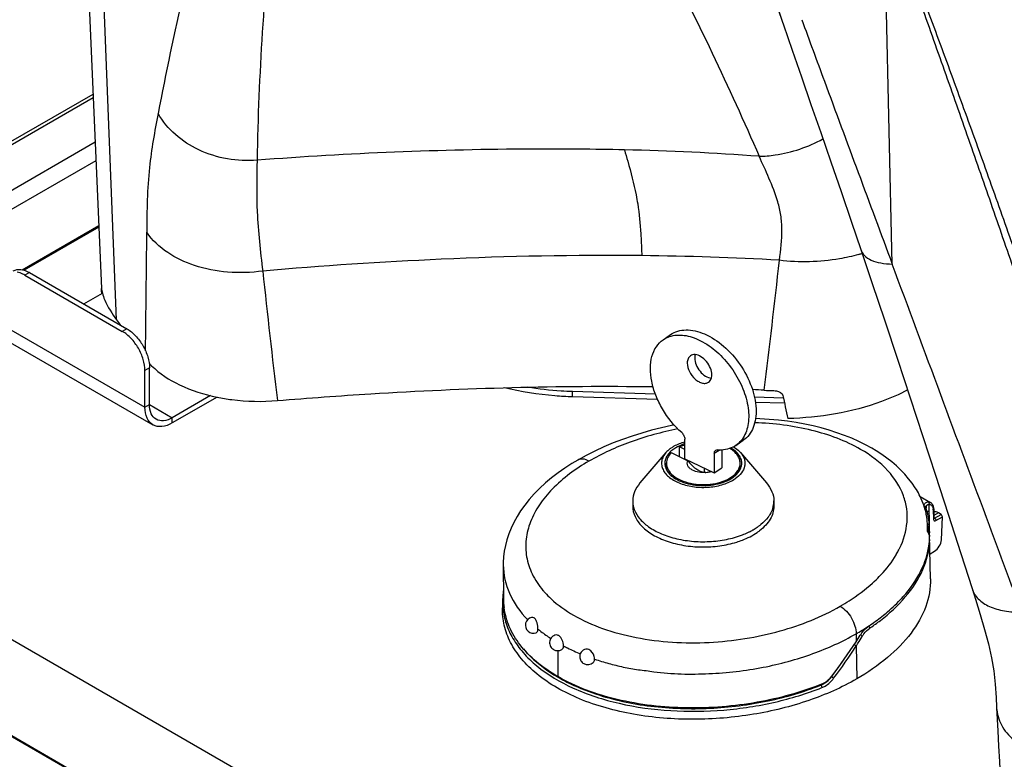
# Model space of a CAD drawing. Units: millimetres. Extents: x 0 to 1189, y 0 to 841.
# Drawn here: x 908 to 984, y 602 to 659 of the extents above; entities that cross this region are included whole.
import ezdxf

# ---------------------------------------------------------------- set-up
doc = ezdxf.new("R2010")
doc.units = ezdxf.units.MM
doc.header["$LTSCALE"] = 65.395
doc.layers.get('0').update_dxf_attribs({"linetype": 'CONTINUOUS'})
doc.layers.add('ASSI', color=7, linetype='CONTINUOUS')

msp = doc.modelspace()

# ---------------------------------------------------------------- linework, layer by layer
at = {"color": 7, "linetype": 'Continuous'}
for p, q in [((912.2555, 676.7293), (913.8906, 638.5068)), ((967.064, 659.0539), (967.7458, 657.0846)), ((908.2695, 639.7594), (915.8709, 635.3708)), ((912.5122, 637.3099), (913.9626, 638.1472)), ((913.9099, 638.1168), (913.8984, 638.3578)), ((913.9099, 638.1169), (913.8985, 638.3578)), ((913.9116, 638.3851), (913.9159, 638.3586)), ((917.6387, 629.4512), (917.6387, 632.309)), ((957.0781, 630.2705), (950.6114, 630.4661)), ((922.3953, 630.1562), (919.4064, 628.4305)), ((967.0548, 629.9686), (964.8001, 630.0368)), ((974.3891, 572.1518), (877.5764, 628.0454)), ((959.3693, 625.2367), (959.3693, 626.7689)), ((958.3174, 625.7086), (959.6086, 625.0831)), ((958.9602, 625.3972), (958.9602, 626.1509)), ((959.3693, 625.9527), (958.9602, 626.1509)), ((961.6674, 625.6556), (961.6674, 624.1234)), ((962.2459, 625.9157), (962.2459, 624.5214)), ((870.0858, 624.8992), (968.9397, 567.8272)), ((957.9326, 624.385), (957.9326, 624.8791)), ((963.6826, 624.3867), (963.6826, 624.8791)), ((870.5923, 624.5466), (968.4403, 568.0553)), ((960.9121, 624.1752), (960.9121, 624.4893)), ((961.2952, 624.3037), (961.2952, 624.2148)), ((961.3638, 624.2328), (961.3816, 624.2242)), ((977.7156, 622.2936), (978.527, 621.8251)), ((978.1786, 621.3988), (978.1785, 621.4047)), ((978.1785, 621.4044), (978.1785, 621.4047)), ((978.1927, 621.3302), (978.1865, 621.3503)), ((978.7796, 621.32), (978.7761, 621.3844)), ((978.7796, 621.32), (978.7934, 620.5944)), ((979.3455, 620.8977), (979.149, 621.0112)), ((978.7937, 620.588), (978.7934, 620.5943)), ((979.3734, 618.9145), (979.4461, 620.7114)), ((978.4328, 620.0197), (978.4264, 620.1121)), ((978.453, 619.2703), (978.4438, 619.7037)), ((978.4517, 619.3126), (978.4515, 619.3233)), ((978.453, 619.2703), (978.4531, 619.2697)), ((978.4531, 619.2392), (978.453, 619.2494)), ((978.5252, 615.8777), (978.4531, 619.2697)), ((978.4544, 619.1589), (978.4543, 619.1702)), ((978.4839, 617.8182), (978.846, 618.0272)), ((945.2163, 616.9887), (945.2164, 616.9529)), ((945.2164, 616.9525), (945.2305, 614.2962)), ((945.1617, 614.2232), (945.1486, 613.6095)), ((945.1724, 614.4687), (945.1617, 614.2216)), ((945.1617, 614.2232), (945.1617, 614.2215)), ((974.7227, 612.9336), (974.7384, 612.946)), ((974.7248, 612.9327), (974.7406, 612.9451)), ((983.6691, 605.8601), (983.6711, 605.8185)), ((983.6711, 605.8185), (983.7678, 604.0196))]:
    msp.add_line(p, q, dxfattribs=at)
at = {"color": 9, "linetype": 'Continuous'}
for p, q in [((915.0744, 636.0614), (913.5294, 674.6731)), ((975.5377, 640.4145), (974.9148, 668.6221)), ((913.2546, 653.3743), (872.8788, 630.0635)), ((913.4029, 649.9082), (876.4604, 628.5796)), ((913.4642, 648.4739), (877.8286, 627.8998)), ((913.6858, 643.2946), (907.8683, 639.9359)), ((908.2695, 639.7594), (907.9159, 639.5553)), ((906.1481, 635.6769), (917.2851, 629.2471)), ((915.8709, 635.3708), (915.5173, 635.1667)), ((917.6387, 632.309), (917.2851, 632.1048)), ((950.6114, 630.0579), (950.6114, 630.4661)), ((917.2851, 629.2471), (917.6387, 629.4512)), ((917.6387, 629.4512), (919.4064, 628.4305)), ((919.4064, 628.0223), (919.4064, 628.4305)), ((961.6674, 625.6556), (962.0417, 625.9131)), ((978.399, 621.6747), (978.4305, 620.0606)), ((978.7357, 621.2565), (978.7495, 620.5308)), ((979.149, 621.0112), (978.7894, 620.8036)), ((978.7927, 620.6317), (978.8387, 620.6051)), ((978.8387, 620.6051), (979.3455, 620.8977)), ((978.9448, 620.422), (979.4461, 620.7114)), ((978.4047, 619.394), (978.3965, 619.3893)), ((978.4053, 619.3659), (978.4047, 619.394)), ((978.4515, 619.3233), (978.4487, 619.4557)), ((978.4524, 618.9361), (978.4539, 618.8552)), ((978.4531, 619.2697), (978.4543, 619.1702)), ((978.4534, 618.8365), (978.4535, 618.8398)), ((976.054, 618.1252), (976.0639, 618.1434)), ((976.0546, 618.1251), (976.0658, 618.1471)), ((976.0639, 618.1434), (976.0657, 618.1472)), ((974.1465, 615.675), (974.1531, 615.6811)), ((974.1498, 615.6738), (974.1563, 615.6799)), ((972.7247, 611.5832), (972.7224, 610.968)), ((973.1918, 611.3741), (973.2035, 611.3934)), ((949.4587, 610.2708), (949.4663, 608.2475)), ((972.7351, 610.6436), (972.7736, 608.0706)), ((970.8133, 608.2356), (970.8024, 608.242)), ((970.8133, 608.2356), (970.8332, 608.2622)), ((970.8133, 608.2356), (970.8333, 608.2622)), ((969.9708, 607.5828), (969.9227, 607.6106))]:
    msp.add_line(p, q, dxfattribs=at)
at = {"color": 3, "linetype": 'Continuous'}
for p, q in [((872.747, 630.2918), (913.2419, 653.6714)), ((907.721, 639.9733), (913.6807, 643.4141)), ((907.9159, 639.5553), (915.5173, 635.1667)), ((906.7695, 634.3035), (917.9065, 627.8737)), ((917.2851, 629.2471), (917.2851, 632.1048)), ((922.9039, 630.0415), (919.4064, 628.0223)), ((957.2479, 629.8571), (950.6114, 630.0579)), ((967.1411, 629.5578), (964.875, 629.6263))]:
    msp.add_line(p, q, dxfattribs=at)
at = {"color": 7, "linetype": 'Continuous'}
for points in [[(966.111, 661.6381), (966.387, 660.9217), (966.6603, 660.188), (966.9306, 659.4359), (967.064, 659.0539)], [(967.7458, 657.0846), (968.4652, 655.0069), (969.2059, 652.8658), (969.9668, 650.6619), (970.7471, 648.3946), (971.5457, 646.0639), (972.3615, 643.6713), (973.0789, 641.5576)], [(973.0788, 641.5581), (973.955, 638.9634), (974.9549, 635.9837), (975.9521, 632.9908), (976.9459, 629.9861), (977.9363, 626.9698), (978.9235, 623.941), (979.9076, 620.8994), (980.888, 617.8465), (981.7593, 615.1136)], [(973.9532, 626.0489), (973.4567, 626.3215), (972.9305, 626.5824), (972.3835, 626.8268), (971.8174, 627.054), (971.2329, 627.264), (970.6295, 627.4569), (970.0082, 627.6323), (969.3705, 627.7899), (968.716, 627.9296), (968.0459, 628.051), (967.3616, 628.1537), (966.6628, 628.2377), (965.9509, 628.3024), (965.2272, 628.3476), (964.8843, 628.3594)], [(958.5454, 627.8534), (958.334, 627.8137), (957.5557, 627.6444), (956.7822, 627.4526), (956.0152, 627.2382), (955.2575, 627.0016), (954.5108, 626.7428), (953.7765, 626.462), (953.0574, 626.1594), (952.355, 625.8352), (951.671, 625.4895), (951.0207, 625.1303)], [(976.5218, 624.0195), (976.2057, 624.3503), (975.8673, 624.6709), (975.507, 624.9808), (975.1239, 625.2805), (974.7179, 625.5697), (974.2899, 625.8475), (973.9531, 626.0489)], [(951.0208, 625.1303), (950.5709, 624.8617), (950.0217, 624.5079), (949.4937, 624.1372), (948.9864, 623.7483), (948.5034, 623.3428), (948.051, 622.9257), (947.63, 622.4976), (947.2407, 622.0589), (946.8874, 621.6152), (946.5706, 621.1689), (946.2886, 620.7196), (946.0411, 620.2686), (945.8279, 619.8176), (945.6478, 619.367), (945.4998, 618.9168), (945.3835, 618.4679), (945.2983, 618.0214), (945.2434, 617.5776), (945.2182, 617.1373), (945.2163, 616.9887)], [(977.4216, 622.8288), (977.3338, 622.9678), (977.086, 623.3281), (976.8151, 623.6789), (976.5218, 624.0195)], [(978.7761, 621.3844), (978.766, 621.4572), (978.7496, 621.5259), (978.7269, 621.5901), (978.698, 621.6493), (978.6631, 621.703), (978.6225, 621.7506), (978.5766, 621.7917), (978.527, 621.8251)], [(978.1864, 621.3504), (978.1846, 621.357), (978.1817, 621.37), (978.1797, 621.3839), (978.1786, 621.3988)], [(978.4264, 620.1121), (978.4113, 620.2763), (978.3912, 620.4395), (978.3664, 620.6017), (978.3368, 620.7628), (978.3025, 620.9228), (978.2636, 621.0817), (978.22, 621.2393), (978.1927, 621.3302)], [(978.7948, 620.5805), (978.7951, 620.5798), (978.795, 620.5801), (978.7944, 620.5828), (978.7937, 620.588)], [(945.227, 614.9532), (945.2179, 614.9033), (945.1724, 614.4687)], [(981.7592, 615.1135), (982.0205, 614.2889), (982.3925, 613.0898), (982.7367, 611.9186), (983.0356, 610.7903), (983.2738, 609.7168), (983.4472, 608.6854), (983.5637, 607.6607), (983.6363, 606.6137), (983.6687, 605.8601)], [(983.7678, 604.0196), (983.8321, 602.8296), (983.8969, 601.6355), (983.962, 600.4372), (984.0276, 599.2348), (984.0937, 598.0282), (984.203, 596.0364)]]:
    msp.add_lwpolyline(points, dxfattribs=at)
at = {"color": 9, "linetype": 'Continuous'}
for centre, radius, start, end in [((1272.7011, 583.4954), 360.9813, 165.965159, 169.03649), ((1139.7698, 644.7269), 213.7823, 173.630842, 178.986231), ((1434.621, 820.6838), 494.7065, 198.771857, 199.069708), ((-1002.1647, 659.0148), 1919.6581, 359.2428504, 359.5187901), ((953.2456, 364.9291), 276.1537, 89.425486, 92.669847), ((969.0891, 654.5412), 13.9166, 285.925138, 287.103004), ((954.0875, 326.4856), 314.5969, 92.496864, 95.037243), ((73.5083, 739.985), 898.7385, 353.0076162, 353.6578194), ((1815.376, 735.4312), 894.0354, 186.1363279, 186.7874954), ((978.5685, 621.4119), 0.3901, 178.378098, 181.045859), ((978.631, 621.41), 0.4526, 175.353922, 178.364068), ((978.0937, 621.3216), 0.0971, 17.241505, 26.058355), ((978.0976, 621.3006), 0.0996, 17.326463, 25.541785), ((978.008, 621.2432), 0.7278, 1.044287, 5.830796), ((978.9944, 620.5354), 0.245, 181.078761, 183.232561), ((978.9722, 620.534), 0.2227, 183.196005, 187.637918), ((977.3196, 619.7837), 1.0249, 17.433773, 19.933158), ((975.5755, 619.3377), 2.8263, 10.110288, 11.242476), ((975.084, 619.252), 3.3253, 7.237316, 10.076704), ((975.1913, 619.2615), 3.2176, 5.474529, 7.31178), ((975.8667, 619.3263), 2.5391, 3.361529, 5.472198), ((976.2317, 619.3472), 2.1736, 1.233629, 3.375002), ((1018.3224, 620.2983), 39.8826, 181.061534, 181.21065), ((978.4022, 619.3229), 0.0493, 351.697373, 0.482388), ((969.6666, 621.3852), 7.1718, 330.105112, 332.962711), ((969.9455, 621.2414), 6.858, 333.180026, 334.108192), ((969.4309, 621.5186), 7.4426, 329.589314, 330.119126), ((966.0181, 624.3726), 11.9077, 312.078064, 313.070428), ((953.7175, 619.546), 7.083, 220.226711, 222.197848), ((950.587, 614.1072), 5.4264, 178.898169, 185.238726), ((950.5776, 614.1069), 5.4171, 185.244199, 185.674708), ((963.4889, 627.591), 18.4811, 299.982979, 303.290276), ((973.547, 611.9991), 0.2385, 29.66397, 42.056893), ((973.5547, 612.0031), 0.2298, 23.380776, 29.749136), ((964.3074, 626.1064), 16.971, 303.935066, 304.190889), ((937.5253, 633.1646), 41.7962, 327.76281, 328.57709), ((972.3259, 610.1854), 1.4942, 57.241265, 60.810152), ((939.631, 631.8257), 39.3009, 322.891507, 327.386307), ((937.5081, 633.1753), 41.8164, 327.396409, 327.762916), ((939.4507, 631.8381), 39.2516, 323.084513, 325.143313), ((955.9807, 619.3642), 12.9165, 239.626804, 239.948726), ((969.0261, 609.5987), 2.2477, 320.312061, 322.666697), ((967.931, 604.2678), 4.9041, 52.922261, 54.004931), ((967.3341, 603.467), 5.9029, 52.748706, 52.985899), ((969.395, 609.0883), 1.6119, 290.928463, 293.94744), ((969.7904, 607.3976), 0.2597, 31.013916, 36.312154), ((969.3649, 609.1562), 1.6862, 293.945623, 296.872723), ((986.8267, 605.9867), 3.1601, 183.051062, 186.094684)]:
    msp.add_arc(centre, radius, start, end, dxfattribs=at)
at = {"color": 7, "linetype": 'Continuous'}
for centre, radius, start, end in [((914.4664, 638.5316), 0.5763, 182.435235, 183.046599), ((916.6568, 638.8084), 2.7776, 189.31936, 193.77633), ((977.2621, 679.6315), 75.9319, 215.015968, 215.375603), ((921.8364, 636.5861), 5.7549, 222.63777, 224.063857), ((921.992, 636.7365), 5.9713, 224.06338, 225.400338), ((955.4096, 443.9293), 186.9216, 86.886297, 87.168007), ((966.9434, 655.9969), 25.4595, 266.891165, 268.574015), ((1093.7493, 656.3757), 129.4173, 191.680224, 192.500824), ((961.0413, 625.1963), 1.0293, 262.79085, 268.48075), ((960.8192, 626.194), 2.0361, 275.488839, 280.807783), ((960.8413, 626.0743), 1.9143, 280.831052, 283.346777), ((960.8672, 625.9657), 1.8026, 283.342277, 285.991121), ((972.1002, 619.5431), 6.254, 26.092647, 31.693498), ((972.8499, 619.8551), 5.44, 10.737853, 15.444283), ((972.9004, 619.8655), 5.3885, 9.975508, 10.729786), ((972.8722, 619.8649), 5.4164, 356.946411, 9.930064), ((918.1283, 618.4452), 60.3286, 1.05834, 1.195388), ((972.8993, 619.2564), 5.5582, 355.70939, 358.016218), ((977.4858, 619.0714), 0.9684, 359.931276, 7.568706), ((953.2521, 618.7885), 25.205, 1.047733, 1.191486), ((957.223, 618.8577), 21.2336, 0.843251, 1.029326), ((965.8795, 618.9768), 12.5763, 0.244472, 0.829747), ((971.1656, 618.9995), 7.2901, 359.530424, 0.243418), ((950.6294, 614.3258), 5.3989, 180.313651, 187.43948), ((968.2616, 621.7386), 10.8971, 317.540451, 319.842271), ((947.5634, 612.2519), 0.625, 102.447242, 291.158345), ((964.7161, 625.7275), 16.2444, 303.735626, 308.034089), ((974.7121, 610.7638), 1.7509, 123.816896, 128.145017), ((936.5753, 634.3185), 43.0332, 327.138018, 327.925528), ((949.4563, 610.8953), 0.625, 240.001025, 301.029671), ((939.0199, 632.7343), 40.1202, 322.430651, 327.144064), ((951.806, 609.8025), 0.625, 240.00404, 313.291293)]:
    msp.add_arc(centre, radius, start, end, dxfattribs=at)
for centre, major_axis, ratio, start_param, end_param in [((979.112, 620.1733), (-0.4583, 0.8896), 0.6067342, -0.7563192, -0.2217533), ((979.34, 620.7721), (-0.0687, 0.1334), 0.6067342, -2.3227522, -0.7563192), ((978.8436, 618.6409), (0.3725, 0.6509), 0.5798656, -2.3584081, -0.8399717)]:
    msp.add_ellipse(centre, major_axis=major_axis, ratio=ratio, start_param=start_param, end_param=end_param, dxfattribs=at)
at = {"color": 9, "linetype": 'Continuous'}
for points, knots in [([(948.6724, 680.1813), (951.8032, 675.1485), (957.7462, 664.915), (962.821, 654.2229), (965.1655, 648.8149)], [0, 0, 0, 0, 0.5013861, 1, 1, 1, 1]), ([(968.4886, 659.4656), (969.0722, 657.8693), (971.4109, 651.5149), (973.7714, 645.1686), (975.5372, 640.4145)], [0, 0, 0, 0, 0.2510132, 1, 1, 1, 1]), ([(918.3077, 652.1491), (918.0365, 650.7576), (917.4836, 647.6946), (917.4261, 644.5796), (917.4257, 642.8924)], [0, 0, 0, 0, 0.4565803, 1, 1, 1, 1]), ([(926.021, 648.5092), (924.4864, 648.385), (921.4323, 648.881), (919.006, 650.9171), (918.3082, 652.148)], [0, 0, 0, 0, 0.5210961, 1, 1, 1, 1]), ([(965.1655, 648.8149), (965.5817, 648.8251), (967.304, 648.972), (968.9873, 649.543), (970.136, 650.1732)], [0, 0, 0, 0, 0.2411283, 1, 1, 1, 1]), ([(954.6673, 649.3141), (952.2746, 649.3689), (942.7194, 649.4453), (933.1617, 649.0505), (926.0208, 648.5083)], [0, 0, 0, 0, 0.2504863, 1, 1, 1, 1]), ([(954.6673, 649.3141), (954.753, 649.0173), (955.088, 647.8569), (955.3998, 646.6875), (955.5709, 645.8048)], [0, 0, 0, 0, 0.255684, 1, 1, 1, 1]), ([(966.7428, 640.7055), (966.8543, 641.5007), (966.9884, 642.6756), (966.885, 644.2072), (966.5651, 645.5617), (965.9569, 647.0845), (965.4234, 648.2498), (965.1654, 648.815)], [0, 0, 0, 0, 0.2856181, 0.4183468, 0.5438757, 0.7789775, 1, 1, 1, 1]), ([(926.0214, 648.5091), (926.0011, 647.1693), (925.9415, 644.2768), (926.2765, 641.4011), (926.4648, 639.864)], [0, 0, 0, 0, 0.4638895, 1, 1, 1, 1]), ([(955.5709, 645.8048), (955.6162, 645.5709), (955.7927, 644.5669), (955.8891, 643.5501), (955.9378, 642.7706)], [0, 0, 0, 0, 0.2336933, 1, 1, 1, 1]), ([(926.4648, 639.864), (925.5602, 639.7382), (923.7443, 639.6857), (920.5043, 640.2963), (918.2728, 641.6453), (917.4257, 642.8924)], [0, 0, 0, 0, 0.276606, 0.5434431, 1, 1, 1, 1]), ([(955.9379, 642.7706), (955.9463, 642.6358), (955.9787, 642.0689), (956.0008, 641.5015), (956.0146, 641.069)], [0, 0, 0, 0, 0.2378664, 1, 1, 1, 1]), ([(972.9075, 641.1587), (972.4202, 641.0196), (970.4016, 640.5598), (968.2929, 640.5184), (966.7428, 640.7055)], [0, 0, 0, 0, 0.2450657, 1, 1, 1, 1]), ([(973.079, 641.5576), (973.138, 641.383), (973.3641, 641.0342), (973.9309, 640.6744), (974.6802, 640.4615), (975.2389, 640.4176), (975.5377, 640.4145)], [0, 0, 0, 0, 0.192716, 0.4172502, 0.6875965, 1, 1, 1, 1]), ([(985.635, 613.2785), (984.7968, 615.5259), (981.425, 624.569), (978.0585, 633.6141), (975.5377, 640.4145)], [0, 0, 0, 0, 0.2485311, 1, 1, 1, 1]), ([(973.0782, 625.9622), (971.9026, 626.6408), (969.1755, 627.6342), (966.3216, 627.989), (964.8217, 628.0419)], [0, 0, 0, 0, 0.4749049, 1, 1, 1, 1]), ([(958.8246, 627.556), (957.5647, 627.3079), (955.1771, 626.656), (952.9184, 625.634), (951.8957, 625.0436)], [0, 0, 0, 0, 0.520932, 1, 1, 1, 1]), ([(976.1151, 618.2467), (976.4241, 618.8833), (976.7377, 619.9232), (976.7017, 621.3375), (976.3482, 622.7681), (975.2152, 624.5049), (973.857, 625.5125), (973.0782, 625.9622)], [0, 0, 0, 0, 0.2305856, 0.3432061, 0.4580054, 0.7069339, 1, 1, 1, 1]), ([(951.8957, 625.0436), (950.8587, 624.4448), (949.4345, 623.4097), (948.0077, 621.6906), (947.2945, 620.367), (946.9346, 618.9818), (946.9703, 617.5696), (947.426, 616.1859), (947.9802, 615.3612), (948.3096, 614.9717)], [0, 0, 0, 0, 0.290185, 0.4192686, 0.5388217, 0.6516253, 0.7621941, 0.8763764, 1, 1, 1, 1]), ([(951.8957, 625.0436), (951.751, 625.1272), (951.4618, 625.2473), (951.1389, 625.1985), (951.0208, 625.1303)], [0, 0, 0, 0, 0.5507797, 1, 1, 1, 1]), ([(978.008, 621.5764), (978.027, 621.6566), (978.1018, 621.8096), (978.2648, 621.8719), (978.3399, 621.8723)], [0, 0, 0, 0, 0.5234825, 1, 1, 1, 1]), ([(978.3399, 621.8723), (978.3568, 621.8724), (978.4214, 621.8691), (978.4855, 621.8491), (978.5269, 621.8252)], [0, 0, 0, 0, 0.2609445, 1, 1, 1, 1]), ([(978.3399, 621.8723), (978.3697, 621.8551), (978.4137, 621.7879), (978.4112, 621.7108), (978.3989, 621.6747)], [0, 0, 0, 0, 0.473809, 1, 1, 1, 1]), ([(978.016, 621.5538), (978.0552, 621.5546), (978.127, 621.5406), (978.1786, 621.4772), (978.1799, 621.4466)], [0, 0, 0, 0, 0.5612049, 1, 1, 1, 1]), ([(978.0567, 621.4281), (978.0701, 621.4285), (978.1176, 621.4254), (978.1657, 621.3953), (978.1809, 621.3643)], [0, 0, 0, 0, 0.2782582, 1, 1, 1, 1]), ([(978.0629, 621.4091), (978.0763, 621.4095), (978.1243, 621.406), (978.1723, 621.375), (978.1874, 621.3435)], [0, 0, 0, 0, 0.2769465, 1, 1, 1, 1]), ([(978.1799, 621.4466), (978.1849, 621.5089), (978.2131, 621.6051), (978.3145, 621.6732), (978.3716, 621.6778), (978.399, 621.6747)], [0, 0, 0, 0, 0.5321955, 0.7657382, 1, 1, 1, 1]), ([(978.2667, 621.0684), (978.276, 621.0794), (978.3179, 621.1246), (978.3681, 621.1617), (978.4086, 621.1859)], [0, 0, 0, 0, 0.2342295, 1, 1, 1, 1]), ([(978.399, 621.6747), (978.4668, 621.675), (978.6139, 621.6304), (978.6885, 621.4984), (978.7098, 621.4294)], [0, 0, 0, 0, 0.484578, 1, 1, 1, 1]), ([(978.7796, 621.32), (978.78, 621.3014), (978.7637, 621.2754), (978.7423, 621.2605), (978.7357, 621.2565)], [0, 0, 0, 0, 0.7065315, 1, 1, 1, 1]), ([(978.7934, 620.5943), (978.7938, 620.5757), (978.7775, 620.5497), (978.7561, 620.5348), (978.7495, 620.5308)], [0, 0, 0, 0, 0.7065352, 1, 1, 1, 1]), ([(978.7515, 620.5044), (978.7568, 620.4647), (978.8071, 620.3721), (978.9075, 620.4004), (978.9448, 620.422)], [0, 0, 0, 0, 0.4823807, 1, 1, 1, 1]), ([(978.8571, 620.5926), (978.8962, 620.562), (978.9341, 620.5018), (978.9447, 620.4372), (978.9448, 620.422)], [0, 0, 0, 0, 0.7649281, 1, 1, 1, 1]), ([(978.2831, 620.1331), (978.3191, 620.1338), (978.3902, 620.1164), (978.4309, 620.0509), (978.4328, 620.0197)], [0, 0, 0, 0, 0.5348704, 1, 1, 1, 1]), ([(978.3476, 619.8887), (978.3439, 619.9075), (978.3296, 619.9754), (978.3125, 620.0428), (978.2974, 620.0907)], [0, 0, 0, 0, 0.275735, 1, 1, 1, 1]), ([(976.56, 614.4543), (977.1062, 615.0964), (978.0176, 616.4576), (978.4259, 618.0662), (978.4534, 618.8365)], [0, 0, 0, 0, 0.5223682, 1, 1, 1, 1]), ([(978.4047, 619.394), (978.4113, 619.3979), (978.4325, 619.4122), (978.4488, 619.4375), (978.4487, 619.4557)], [0, 0, 0, 0, 0.2969651, 1, 1, 1, 1]), ([(978.4486, 619.1729), (978.45, 619.1725), (978.4519, 619.1721), (978.4542, 619.1709), (978.4543, 619.1702)], [0, 0, 0, 0, 0.6801514, 1, 1, 1, 1]), ([(974.1563, 615.6799), (974.3275, 615.8401), (974.9609, 616.4698), (975.516, 617.1829), (975.8496, 617.7512)], [0, 0, 0, 0, 0.2623953, 1, 1, 1, 1]), ([(945.2165, 616.9534), (945.2206, 616.2), (945.5758, 614.5994), (946.5316, 613.2838), (947.1128, 612.6868)], [0, 0, 0, 0, 0.4748544, 1, 1, 1, 1]), ([(971.4873, 613.7327), (971.7204, 613.8673), (972.6012, 614.4032), (973.4325, 615.0237), (973.9979, 615.5343)], [0, 0, 0, 0, 0.2611269, 1, 1, 1, 1]), ([(981.7603, 615.11), (981.8551, 614.8144), (982.2212, 614.2293), (983.1437, 613.6432), (984.3215, 613.3217), (985.1838, 613.2716), (985.635, 613.2785)], [0, 0, 0, 0, 0.2042662, 0.435142, 0.7030877, 1, 1, 1, 1]), ([(948.4702, 614.7884), (948.6191, 614.6241), (949.2862, 613.9529), (950.0671, 613.4004), (950.6937, 613.0386)], [0, 0, 0, 0, 0.2345733, 1, 1, 1, 1]), ([(973.8443, 612.0685), (974.1073, 612.2472), (975.0859, 612.9531), (975.984, 613.7772), (976.56, 614.4543)], [0, 0, 0, 0, 0.2634813, 1, 1, 1, 1]), ([(945.1871, 613.5713), (945.2271, 613.1682), (945.4032, 612.35), (945.9423, 611.1753), (946.7583, 610.063), (948.2519, 608.6372), (950.753, 607.1734), (954.3161, 606.0327), (958.288, 605.4892), (962.3828, 605.5433), (966.3508, 606.1546), (968.8712, 606.9217), (970.0558, 607.391)], [0, 0, 0, 0, 0.0426402, 0.0872645, 0.1351002, 0.1869732, 0.3037232, 0.4362423, 0.5786461, 0.7238904, 0.8658749, 1, 1, 1, 1]), ([(950.6937, 613.0386), (951.4115, 612.6242), (953.0032, 611.9168), (956.527, 610.9864), (961.2453, 610.7145), (966.6733, 611.5681), (970.025, 612.8885), (971.4873, 613.7327)], [0, 0, 0, 0, 0.1152444, 0.2405844, 0.5053277, 0.7652214, 1, 1, 1, 1]), ([(971.4873, 613.7327), (971.6635, 613.631), (971.9968, 613.3502), (972.3854, 612.8181), (972.6503, 612.2152), (972.7255, 611.7863), (972.7247, 611.5832)], [0, 0, 0, 0, 0.2373589, 0.5002578, 0.7630047, 1, 1, 1, 1]), ([(947.9128, 611.9553), (947.9916, 611.891), (948.318, 611.6322), (948.6594, 611.3924), (948.9237, 611.2213)], [0, 0, 0, 0, 0.2440423, 1, 1, 1, 1]), ([(973.2035, 611.3934), (973.2439, 611.4596), (973.4045, 611.6968), (973.6079, 611.9092), (973.7815, 612.0261)], [0, 0, 0, 0, 0.2703574, 1, 1, 1, 1]), ([(956.9509, 608.6212), (957.6609, 608.5327), (959.0937, 608.4193), (961.2439, 608.4595), (963.3744, 608.6233), (966.1059, 609.0439), (969.2867, 609.9065), (971.6532, 610.9733), (972.7247, 611.5894)], [0, 0, 0, 0, 0.1317265, 0.2640898, 0.3955759, 0.5248592, 0.7724499, 1, 1, 1, 1]), ([(946.7874, 610.4087), (946.9597, 610.2024), (947.744, 609.3565), (948.6877, 608.667), (949.4497, 608.2204)], [0, 0, 0, 0, 0.2333131, 1, 1, 1, 1]), ([(949.908, 610.6425), (950.0128, 610.5866), (950.4432, 610.3647), (950.8854, 610.166), (951.2239, 610.0283)], [0, 0, 0, 0, 0.2454105, 1, 1, 1, 1]), ([(972.5785, 610.7477), (972.593, 610.7392), (972.6465, 610.7066), (972.6993, 610.6724), (972.7351, 610.6436)], [0, 0, 0, 0, 0.2673694, 1, 1, 1, 1]), ([(952.339, 609.6091), (952.6995, 609.485), (953.441, 609.2659), (954.3823, 609.0269), (955.1563, 608.8701), (955.9511, 608.7563), (956.5526, 608.6924), (956.9509, 608.6212)], [0, 0, 0, 0, 0.242035, 0.4904419, 0.6163898, 0.7431172, 1, 1, 1, 1]), ([(949.5125, 608.1839), (949.731, 608.0575), (950.6586, 607.5563), (951.6395, 607.1566), (952.3993, 606.9014)], [0, 0, 0, 0, 0.2395032, 1, 1, 1, 1]), ([(970.0558, 607.391), (970.1426, 607.4255), (970.4955, 607.5992), (970.793, 607.8762), (970.9733, 608.1144)], [0, 0, 0, 0, 0.2382566, 1, 1, 1, 1]), ([(970.1271, 607.6522), (970.1857, 607.6818), (970.4205, 607.8182), (970.6246, 608.0052), (970.7558, 608.1634)], [0, 0, 0, 0, 0.2421404, 1, 1, 1, 1]), ([(970.9072, 608.1657), (970.9135, 608.1609), (970.9356, 608.144), (970.9576, 608.1269), (970.9733, 608.1144)], [0, 0, 0, 0, 0.2828257, 1, 1, 1, 1]), ([(952.3993, 606.9014), (953.7965, 606.432), (956.7695, 605.8034), (961.3195, 605.6553), (965.7927, 606.222), (968.6401, 607.0555), (969.9708, 607.5828)], [0, 0, 0, 0, 0.2470866, 0.5053727, 0.7600448, 1, 1, 1, 1]), ([(970.0129, 607.5314), (970.0325, 607.499), (970.0504, 607.4515), (970.0556, 607.4024), (970.0557, 607.391)], [0, 0, 0, 0, 0.7694977, 1, 1, 1, 1]), ([(983.6845, 605.6511), (983.7341, 605.1868), (984.0703, 604.2286), (985.1684, 603.0696), (986.7325, 602.2223), (987.9499, 601.9051), (988.6033, 601.7989)], [0, 0, 0, 0, 0.2099178, 0.4395796, 0.7023935, 1, 1, 1, 1])]:
    msp.add_open_spline(points, degree=3, knots=knots, dxfattribs=at)
at = {"color": 7, "linetype": 'Continuous'}
for points, knots in [([(974.9136, 668.6203), (975.2467, 667.7329), (975.8766, 665.9369), (977.1698, 662.3559), (978.7643, 657.8751), (980.6608, 652.5107), (982.5322, 647.162), (984.0731, 642.7134), (985.2919, 639.1614), (986.0492, 636.9462), (986.6524, 635.1638), (987.12, 633.7872), (987.743, 632.3684), (988.6586, 630.9712), (989.9559, 629.7995), (991.893, 628.6269), (993.5285, 628.2259), (994.5756, 627.9831)], [0, 0, 0, 0, 0.0607276, 0.1219158, 0.2439206, 0.3654191, 0.4864259, 0.6069508, 0.6670328, 0.7270047, 0.7569266, 0.78759, 0.8201229, 0.8560008, 0.8936633, 0.9311363, 1, 1, 1, 1]), ([(974.9138, 668.6198), (975.0741, 668.4248), (975.3038, 667.9781), (975.6608, 667.0713), (976.1089, 665.9512), (976.6277, 664.6062), (977.3121, 662.8169), (978.153, 660.5822), (979.1496, 657.903), (980.133, 655.2277), (981.43, 651.6708), (982.7098, 648.1172), (983.9742, 644.5672), (984.9136, 641.9115), (985.8442, 639.2591), (986.7693, 636.6085), (987.5282, 634.3882), (988.2319, 632.6113), (989.0142, 631.3203), (990.1474, 630.2502), (991.9145, 629.1637), (993.4337, 628.8068), (994.4194, 628.5759)], [0, 0, 0, 0, 0.0164448, 0.0322429, 0.0636548, 0.0949555, 0.1261791, 0.1884435, 0.2505095, 0.3123972, 0.3741285, 0.49715, 0.5584526, 0.6196231, 0.6806628, 0.7415695, 0.8025147, 0.8335186, 0.865971, 0.8999117, 0.9340477, 1, 1, 1, 1]), ([(907.0195, 639.8832), (907.1881, 639.9806), (907.6495, 640.0504), (908.0627, 639.8788), (908.2695, 639.7594)], [0, 0, 0, 0, 0.4492166, 1, 1, 1, 1]), ([(913.8906, 638.5071), (913.8905, 638.5087), (913.8909, 638.5106), (913.8902, 638.5134), (913.8906, 638.5137)], [0, 0, 0, 0, 0.7394546, 1, 1, 1, 1]), ([(913.8906, 638.5137), (913.9006, 638.52), (913.8894, 638.4352), (913.9065, 638.4164), (913.9116, 638.3851)], [0, 0, 0, 0, 0.2703982, 1, 1, 1, 1]), ([(913.8973, 638.3819), (913.8966, 638.3959), (913.8947, 638.4356), (913.8923, 638.4753), (913.8909, 638.5009)], [0, 0, 0, 0, 0.3534011, 1, 1, 1, 1]), ([(913.9592, 638.147), (914.0041, 637.9633), (914.2689, 637.2124), (914.7285, 636.5548), (915.0744, 636.0614)], [0, 0, 0, 0, 0.2388013, 1, 1, 1, 1]), ([(915.8709, 635.3708), (916.1219, 635.2259), (916.5968, 634.8262), (917.1511, 634.0687), (917.53, 633.2099), (917.6387, 632.5988), (917.6387, 632.309)], [0, 0, 0, 0, 0.2372367, 0.4999989, 0.7627617, 1, 1, 1, 1]), ([(958.2627, 634.9127), (958.4323, 635.0295), (958.8222, 635.214), (959.4842, 635.3071), (960.2009, 635.224), (961.2333, 634.8746), (962.4902, 634.0288), (963.7361, 632.6095), (964.6163, 630.9388), (964.9571, 629.4626), (964.9144, 628.3735), (964.7359, 627.6743), (964.4124, 627.0894), (964.1007, 626.7912), (963.9311, 626.6745)], [0, 0, 0, 0, 0.0478869, 0.0984402, 0.1535823, 0.2141984, 0.3505056, 0.5000001, 0.6494943, 0.7858018, 0.8464179, 0.9015597, 0.9521131, 1, 1, 1, 1]), ([(958.3068, 634.8002), (958.6821, 634.9012), (959.3166, 634.8976), (960.1315, 634.6639), (961.022, 634.2483), (962.0833, 633.446), (963.1492, 632.191), (963.9356, 630.7452), (964.3008, 629.4674), (964.3664, 628.4887), (964.2894, 627.6463), (964.0626, 627.055), (963.8322, 626.743)], [0, 0, 0, 0, 0.1010482, 0.1582881, 0.2201337, 0.3554488, 0.5003822, 0.645242, 0.7803548, 0.8420693, 0.8991734, 1, 1, 1, 1]), ([(959.1255, 627.2673), (958.5346, 627.7995), (957.7746, 628.7483), (957.0863, 630.1592), (956.7627, 631.2327), (956.651, 632.262), (956.7609, 633.1941), (957.0959, 633.9782), (957.4745, 634.3704), (957.6842, 634.5147)], [0, 0, 0, 0, 0.2892877, 0.4331464, 0.5696417, 0.694984, 0.8072581, 0.9074047, 1, 1, 1, 1]), ([(957.6842, 634.5147), (957.7309, 634.5468), (957.925, 634.6685), (958.1405, 634.7554), (958.3068, 634.8002)], [0, 0, 0, 0, 0.2476586, 1, 1, 1, 1]), ([(917.7992, 632.4848), (918.4246, 631.8679), (920.0627, 630.8181), (921.8962, 630.245), (922.9011, 630.0371)], [0, 0, 0, 0, 0.4611952, 1, 1, 1, 1]), ([(927.6065, 629.7676), (930.0327, 629.9724), (939.7765, 630.6812), (949.5546, 630.9566), (956.8887, 630.8596)], [0, 0, 0, 0, 0.2492307, 1, 1, 1, 1]), ([(950.6114, 630.4661), (950.3159, 630.475), (949.1437, 630.5297), (947.9748, 630.6603), (947.1087, 630.8028)], [0, 0, 0, 0, 0.2519291, 1, 1, 1, 1]), ([(966.3031, 630.5455), (966.3783, 630.5436), (966.6388, 630.5149), (966.9717, 630.3692), (967.0119, 630.1753)], [0, 0, 0, 0, 0.2752506, 1, 1, 1, 1]), ([(976.7505, 630.5979), (976.0888, 630.2516), (973.1283, 628.9656), (969.8726, 628.4312), (967.4001, 628.3629)], [0, 0, 0, 0, 0.2319118, 1, 1, 1, 1]), ([(918.1565, 628.3068), (917.9879, 628.4042), (917.6965, 628.7687), (917.6387, 629.2124), (917.6387, 629.4512)], [0, 0, 0, 0, 0.4491739, 1, 1, 1, 1]), ([(922.9011, 630.0371), (923.2803, 629.9586), (924.8337, 629.6999), (926.4238, 629.6678), (927.6065, 629.7676)], [0, 0, 0, 0, 0.2460013, 1, 1, 1, 1]), ([(919.4064, 628.4305), (919.1997, 628.3112), (918.7865, 628.1394), (918.3251, 628.2095), (918.1565, 628.3068)], [0, 0, 0, 0, 0.5508239, 1, 1, 1, 1]), ([(959.1255, 627.2673), (959.1986, 627.2015), (959.314, 627.0471), (959.3693, 626.8592), (959.3693, 626.7689)], [0, 0, 0, 0, 0.5210566, 1, 1, 1, 1]), ([(959.3689, 626.3989), (959.2885, 626.3736), (958.9889, 626.2686), (958.7016, 626.1246), (958.5095, 625.9924)], [0, 0, 0, 0, 0.2654327, 1, 1, 1, 1]), ([(963.8322, 626.743), (963.7985, 626.6973), (963.6587, 626.5226), (963.49, 626.371), (963.3525, 626.2764)], [0, 0, 0, 0, 0.2541386, 1, 1, 1, 1]), ([(958.5095, 625.9924), (958.4027, 625.9189), (958.2096, 625.7627), (957.9824, 625.4876), (957.8403, 625.1902), (957.8076, 624.9805), (957.8076, 624.8791)], [0, 0, 0, 0, 0.2845591, 0.5420065, 0.777338, 1, 1, 1, 1]), ([(958.3174, 625.7086), (958.2014, 625.5925), (958.0087, 625.3394), (957.9326, 625.0259), (957.9326, 624.8791)], [0, 0, 0, 0, 0.5278827, 1, 1, 1, 1]), ([(959.369, 626.3162), (959.3332, 626.3042), (959.1944, 626.2556), (959.0586, 626.1985), (958.9602, 626.1509)], [0, 0, 0, 0, 0.2565708, 1, 1, 1, 1]), ([(961.6674, 625.6556), (961.6674, 625.7013), (961.68, 625.788), (961.7347, 625.8597), (961.767, 625.8819)], [0, 0, 0, 0, 0.5382658, 1, 1, 1, 1]), ([(961.767, 625.8819), (961.7769, 625.8888), (961.8208, 625.9134), (961.8732, 625.9204), (961.9112, 625.9178)], [0, 0, 0, 0, 0.2403096, 1, 1, 1, 1]), ([(962.2462, 625.915), (962.2187, 625.9135), (962.1071, 625.9093), (961.9952, 625.9121), (961.9112, 625.9178)], [0, 0, 0, 0, 0.2461095, 1, 1, 1, 1]), ([(963.3525, 626.2764), (963.195, 626.1681), (962.8373, 625.9935), (962.4464, 625.9259), (962.2462, 625.915)], [0, 0, 0, 0, 0.4881096, 1, 1, 1, 1]), ([(963.6826, 624.8791), (963.6826, 624.9865), (963.6438, 625.2102), (963.4772, 625.5227), (963.2134, 625.8065), (962.992, 625.963), (962.8699, 626.0356)], [0, 0, 0, 0, 0.2185784, 0.4520987, 0.7110406, 1, 1, 1, 1]), ([(963.8076, 624.8791), (963.8076, 624.99), (963.768, 625.2207), (963.5979, 625.5436), (963.3282, 625.8375), (963.1016, 626.0001), (962.9766, 626.0756)], [0, 0, 0, 0, 0.2190346, 0.4527504, 0.7115205, 1, 1, 1, 1]), ([(957.8076, 624.8791), (957.8076, 624.8373), (957.8182, 624.6665), (957.8732, 624.4996), (957.9323, 624.385)], [0, 0, 0, 0, 0.2447352, 1, 1, 1, 1]), ([(957.9326, 624.8791), (957.9326, 624.7069), (958.0415, 624.3328), (958.4615, 623.8767), (959.0764, 623.5226), (959.8386, 623.2899), (960.6841, 623.1957), (961.5406, 623.2484), (962.3329, 623.4426), (962.8076, 623.6729), (963.01, 623.8121)], [0, 0, 0, 0, 0.0872422, 0.1878441, 0.3071423, 0.4430029, 0.5888465, 0.7359914, 0.8755046, 1, 1, 1, 1]), ([(959.9702, 624.3433), (959.8896, 624.3853), (959.7473, 624.4793), (959.5944, 624.6671), (959.5393, 624.8834), (959.5773, 625.0219), (959.6086, 625.0831)], [0, 0, 0, 0, 0.2973545, 0.5509528, 0.7751171, 1, 1, 1, 1]), ([(959.6086, 625.0831), (959.7773, 624.8445), (960.1563, 624.448), (960.6663, 624.206), (960.9121, 624.1752)], [0, 0, 0, 0, 0.5411891, 1, 1, 1, 1]), ([(963.01, 623.8121), (963.2039, 623.9455), (963.4617, 624.184), (963.6512, 624.5808), (963.6826, 624.7819), (963.6826, 624.8791)], [0, 0, 0, 0, 0.5407426, 0.7767236, 1, 1, 1, 1]), ([(963.6837, 624.3865), (963.7039, 624.4257), (963.7738, 624.581), (963.8076, 624.753), (963.8076, 624.8791)], [0, 0, 0, 0, 0.2592996, 1, 1, 1, 1]), ([(957.9323, 624.385), (958.1082, 624.0438), (958.6347, 623.6281), (959.452, 623.3117), (960.4651, 623.1099), (961.5236, 623.1467), (962.4941, 623.4219), (962.9209, 623.6386), (963.1057, 623.7658)], [0, 0, 0, 0, 0.2036677, 0.3296402, 0.4667174, 0.7486031, 0.8809857, 1, 1, 1, 1]), ([(961.014, 624.1673), (960.8292, 624.1494), (960.4692, 624.1607), (960.1215, 624.2645), (959.9702, 624.3433)], [0, 0, 0, 0, 0.5212389, 1, 1, 1, 1]), ([(963.1057, 623.7658), (963.1697, 623.8098), (963.3958, 623.9813), (963.5893, 624.2028), (963.6837, 624.3865)], [0, 0, 0, 0, 0.2732263, 1, 1, 1, 1]), ([(978.0935, 621.3038), (978.0703, 621.3876), (977.9682, 621.726), (977.8339, 622.0545), (977.7169, 622.2938)], [0, 0, 0, 0, 0.2461085, 1, 1, 1, 1]), ([(978.4457, 619.1989), (978.4406, 619.2369), (978.4141, 619.3727), (978.3486, 619.5025), (978.2809, 619.5763)], [0, 0, 0, 0, 0.2766928, 1, 1, 1, 1]), ([(978.4438, 619.7037), (978.4431, 619.7344), (978.4407, 619.8385), (978.4374, 619.9425), (978.433, 620.0157)], [0, 0, 0, 0, 0.295081, 1, 1, 1, 1]), ([(976.5899, 614.7112), (977.1036, 615.3202), (977.9652, 616.6055), (978.3873, 618.112), (978.4419, 618.8406)], [0, 0, 0, 0, 0.5216299, 1, 1, 1, 1]), ([(978.4535, 618.8398), (978.4537, 618.8473), (978.4547, 618.8806), (978.4552, 618.9139), (978.4554, 618.9397)], [0, 0, 0, 0, 0.2249242, 1, 1, 1, 1]), ([(978.5252, 615.8777), (978.5406, 615.1464), (978.2528, 613.6103), (977.0334, 611.507), (975.161, 609.6103), (973.6195, 608.559), (972.7736, 608.0706)], [0, 0, 0, 0, 0.2166838, 0.4504062, 0.7106551, 1, 1, 1, 1]), ([(974.7406, 612.9451), (974.8841, 613.058), (975.4322, 613.5055), (975.9467, 613.995), (976.301, 614.3824)], [0, 0, 0, 0, 0.2580793, 1, 1, 1, 1]), ([(972.7736, 608.0706), (971.5941, 607.3896), (968.9645, 606.2363), (964.6622, 605.1759), (960.0455, 604.7891), (955.4468, 605.1569), (951.2662, 606.2959), (948.3269, 607.9192), (946.6279, 609.5621), (945.7517, 610.8508), (945.2386, 612.2142), (945.139, 613.1526), (945.1487, 613.6095)], [0, 0, 0, 0, 0.1270319, 0.2658592, 0.4116254, 0.5572848, 0.6939134, 0.8132405, 0.8654518, 0.9130913, 0.9573747, 1, 1, 1, 1]), ([(949.4663, 608.2475), (948.8812, 608.5853), (947.8142, 609.3141), (946.5145, 610.6305), (945.6361, 612.0761), (945.3425, 613.1173), (945.2759, 613.6267)], [0, 0, 0, 0, 0.2874928, 0.5466359, 0.7813793, 1, 1, 1, 1]), ([(947.644, 612.8002), (947.6277, 612.8136), (947.5654, 612.857), (947.4824, 612.8741), (947.4287, 612.8622)], [0, 0, 0, 0, 0.277397, 1, 1, 1, 1]), ([(947.9129, 611.9552), (947.9126, 612.114), (947.8782, 612.4101), (947.754, 612.7102), (947.644, 612.8002)], [0, 0, 0, 0, 0.5277964, 1, 1, 1, 1]), ([(947.789, 611.669), (947.8088, 611.6767), (947.8994, 611.7432), (947.9135, 611.8685), (947.9129, 611.9552)], [0, 0, 0, 0, 0.1968842, 1, 1, 1, 1]), ([(973.0399, 611.467), (973.082, 611.5342), (973.251, 611.7814), (973.4574, 612.0051), (973.6306, 612.1408)], [0, 0, 0, 0, 0.2650001, 1, 1, 1, 1]), ([(949.223, 611.4751), (949.1163, 611.4321), (948.9231, 611.2824), (948.7998, 610.9411), (948.8745, 610.5864), (949.0444, 610.4114), (949.1438, 610.354)], [0, 0, 0, 0, 0.250247, 0.5004594, 0.7503188, 1, 1, 1, 1]), ([(949.5352, 611.443), (949.5103, 611.4574), (949.4136, 611.5025), (949.2953, 611.5041), (949.223, 611.4751)], [0, 0, 0, 0, 0.2700769, 1, 1, 1, 1]), ([(949.908, 610.6425), (949.9086, 610.7971), (949.8463, 611.0979), (949.6635, 611.3689), (949.5352, 611.443)], [0, 0, 0, 0, 0.5105654, 1, 1, 1, 1]), ([(949.7785, 610.3597), (949.8202, 610.3849), (949.8921, 610.4744), (949.9078, 610.584), (949.908, 610.6425)], [0, 0, 0, 0, 0.454422, 1, 1, 1, 1]), ([(951.4522, 610.3176), (951.3664, 610.2588), (951.2227, 610.0942), (951.1547, 609.7765), (951.2476, 609.4654), (951.4037, 609.3131), (951.4935, 609.2612)], [0, 0, 0, 0, 0.2502398, 0.5004432, 0.7502821, 1, 1, 1, 1]), ([(951.8867, 610.3508), (951.8152, 610.3806), (951.6615, 610.4093), (951.5119, 610.3587), (951.4522, 610.3176)], [0, 0, 0, 0, 0.5168032, 1, 1, 1, 1]), ([(952.339, 609.6091), (952.3396, 609.6803), (952.295, 609.9736), (952.0952, 610.2637), (951.8867, 610.3508)], [0, 0, 0, 0, 0.239876, 1, 1, 1, 1]), ([(952.2346, 609.3475), (952.2512, 609.3632), (952.3135, 609.4365), (952.3384, 609.5365), (952.339, 609.6091)], [0, 0, 0, 0, 0.2394982, 1, 1, 1, 1]), ([(970.0239, 607.6495), (968.4142, 607.011), (964.9411, 606.0618), (959.5305, 605.6288), (954.2174, 606.2289), (950.8945, 607.4229), (949.4663, 608.2475)], [0, 0, 0, 0, 0.2457588, 0.5070212, 0.7659551, 1, 1, 1, 1]), ([(970.0239, 607.6495), (970.0989, 607.6793), (970.4041, 607.8295), (970.6622, 608.0674), (970.8198, 608.2722)], [0, 0, 0, 0, 0.2380109, 1, 1, 1, 1])]:
    msp.add_open_spline(points, degree=3, knots=knots, dxfattribs=at)
at = {"color": 9, "linetype": 'Continuous'}
for points in [[(965.1655, 648.8146), (961.6722, 649.0798), (958.1697, 649.2336), (954.6673, 649.3139)], [(966.7428, 640.7055), (963.1714, 640.9252), (959.5925, 641.0331), (956.0146, 641.069)], [(978.7098, 621.4294), (978.7211, 621.393), (978.7281, 621.3551), (978.7321, 621.3172)], [(978.7934, 620.5934), (978.8089, 620.5917), (978.8252, 620.5973), (978.8387, 620.6051)], [(978.8387, 620.6051), (978.8451, 620.6014), (978.8512, 620.5972), (978.8571, 620.5926)], [(978.4307, 619.279), (978.4407, 619.2888), (978.449, 619.3019), (978.451, 619.3158)], [(978.4427, 618.8798), (978.4491, 618.8664), (978.453, 618.8514), (978.4534, 618.8365)], [(973.6926, 612.1875), (973.704, 612.179), (973.7145, 612.1693), (973.724, 612.1588)], [(973.7656, 612.0943), (973.7749, 612.0728), (973.7811, 612.0494), (973.7815, 612.0261)], [(973.1344, 611.442), (973.1477, 611.4334), (973.1609, 611.4247), (973.1738, 611.4156)], [(973.1738, 611.4156), (973.1839, 611.4085), (973.1939, 611.4012), (973.2035, 611.3934)], [(969.9709, 607.5828), (969.9817, 607.5737), (969.9912, 607.5628), (969.9996, 607.5514)]]:
    msp.add_open_spline(points, degree=3, dxfattribs=at)
at = {"color": 3, "linetype": 'Continuous'}
for points, knots in [([(907.9159, 639.5553), (907.8658, 639.5842), (907.6752, 639.685), (907.4675, 639.7567), (907.3117, 639.7812)], [0, 0, 0, 0, 0.2685631, 1, 1, 1, 1]), ([(917.2851, 632.1048), (917.2851, 632.3946), (917.1764, 633.0058), (916.7976, 633.8646), (916.2433, 634.6221), (915.7683, 635.0218), (915.5173, 635.1667)], [0, 0, 0, 0, 0.2372383, 0.5000011, 0.7627633, 1, 1, 1, 1]), ([(950.6114, 630.0579), (950.1567, 630.0716), (948.3703, 630.1706), (946.5924, 630.4471), (945.2963, 630.7628)], [0, 0, 0, 0, 0.2543268, 1, 1, 1, 1]), ([(917.9065, 627.8738), (917.7042, 627.9907), (917.3546, 628.4281), (917.2851, 628.9605), (917.2851, 629.2471)], [0, 0, 0, 0, 0.4491739, 1, 1, 1, 1]), ([(919.4064, 628.0223), (919.1583, 627.879), (918.6625, 627.673), (918.1089, 627.757), (917.9065, 627.8738)], [0, 0, 0, 0, 0.5508239, 1, 1, 1, 1])]:
    msp.add_open_spline(points, degree=3, knots=knots, dxfattribs=at)
at = {"layer": 'ASSI', "color": 7, "linetype": 'Continuous'}
for p, q in [((957.6842, 634.5147), (958.2627, 634.9128)), ((963.3525, 626.2764), (963.9311, 626.6745)), ((957.8922, 625.7083), (955.8738, 623.343)), ((963.723, 625.7083), (965.7414, 623.343)), ((959.3693, 625.2367), (961.6674, 624.1234)), ((961.3816, 624.2242), (961.4137, 624.2463)), ((961.6674, 624.1234), (962.2459, 624.5214)), ((955.3076, 621.9397), (955.3076, 621.5314)), ((966.3076, 621.9397), (966.3076, 621.5314)), ((964.3919, 619.5313), (964.3992, 619.5348)), ((964.392, 619.5312), (964.3992, 619.5348)), ((965.3003, 620.1083), (965.2917, 620.1009)), ((965.3005, 620.1082), (965.2917, 620.1009))]:
    msp.add_line(p, q, dxfattribs=at)
for centre, radius, start, end in [((964.4399, 621.9418), 1.8677, 347.580984, 359.933407), ((964.3813, 621.9537), 1.9275, 346.831428, 347.609682), ((961.6286, 625.1186), 6.2334, 292.038868, 296.316037), ((961.9564, 624.4478), 5.4868, 296.436906, 299.773832), ((962.098, 624.1953), 5.1973, 299.801831, 300.097233), ((962.2491, 623.9386), 4.8994, 300.073419, 304.453194), ((962.5677, 623.4667), 4.33, 304.509234, 307.505555), ((962.5678, 623.0584), 4.33, 304.50923, 307.505889), ((962.716, 623.2713), 4.0848, 307.524243, 308.588733), ((962.7734, 623.1992), 3.9926, 308.590829, 309.104811), ((961.4677, 625.5101), 6.6567, 291.071115, 292.058331)]:
    msp.add_arc(centre, radius, start, end, dxfattribs=at)
for points, knots in [([(960.1751, 633.3518), (960.1093, 633.3567), (959.98, 633.3493), (959.8603, 633.2972), (959.8098, 633.2625)], [0, 0, 0, 0, 0.5183653, 1, 1, 1, 1]), ([(960.1746, 633.3519), (960.1686, 633.3321), (960.1472, 633.248), (960.1393, 633.1607), (960.1393, 633.0946)], [0, 0, 0, 0, 0.2382113, 1, 1, 1, 1]), ([(961.4759, 631.7688), (961.4759, 631.9488), (961.3855, 632.3279), (961.0873, 632.8227), (960.6766, 633.2016), (960.3356, 633.3397), (960.1751, 633.3518)], [0, 0, 0, 0, 0.2460382, 0.5182908, 0.7799159, 1, 1, 1, 1]), ([(959.8098, 633.2625), (959.729, 633.2069), (959.5924, 633.0277), (959.5608, 632.8109), (959.5608, 632.6966)], [0, 0, 0, 0, 0.4617432, 1, 1, 1, 1]), ([(959.5608, 632.6966), (959.5608, 632.4701), (959.7, 631.9991), (960.0594, 631.5185), (960.4352, 631.2411), (960.7212, 631.1214), (960.9967, 631.0979), (961.1615, 631.1579), (961.2269, 631.2029)], [0, 0, 0, 0, 0.2638325, 0.5507634, 0.6847418, 0.8041065, 0.9075432, 1, 1, 1, 1]), ([(960.1393, 633.0946), (960.1393, 632.9146), (960.2297, 632.5355), (960.528, 632.0407), (960.9386, 631.6619), (961.2796, 631.5237), (961.4401, 631.5117)], [0, 0, 0, 0, 0.2460382, 0.5182908, 0.7799159, 1, 1, 1, 1]), ([(961.4407, 631.5115), (961.4466, 631.5313), (961.468, 631.6154), (961.4759, 631.7027), (961.4759, 631.7688)], [0, 0, 0, 0, 0.2382113, 1, 1, 1, 1]), ([(961.2269, 631.2029), (961.2773, 631.2376), (961.3686, 631.3306), (961.4218, 631.4485), (961.4407, 631.5115)], [0, 0, 0, 0, 0.4817184, 1, 1, 1, 1]), ([(958.318, 626.0852), (958.392, 626.1361), (958.7207, 626.3386), (959.0845, 626.4805), (959.3689, 626.5616)], [0, 0, 0, 0, 0.2330805, 1, 1, 1, 1]), ([(957.8922, 625.7083), (957.8098, 625.6117), (957.6703, 625.4078), (957.5548, 625.0642), (957.5519, 624.7112), (957.6622, 624.3666), (957.8768, 624.0444), (958.3088, 623.6373), (959.0638, 623.2493), (960.128, 623.0042), (961.2746, 622.9827), (962.3638, 623.1871), (963.0224, 623.4839), (963.2973, 623.673)], [0, 0, 0, 0, 0.0500917, 0.0962593, 0.1409289, 0.1869599, 0.236818, 0.2920317, 0.4194888, 0.5657259, 0.71977, 0.8684248, 1, 1, 1, 1]), ([(958.318, 626.0852), (958.2768, 626.0569), (958.1235, 625.9449), (957.983, 625.8147), (957.8922, 625.7083)], [0, 0, 0, 0, 0.2630931, 1, 1, 1, 1]), ([(963.1708, 626.1672), (963.2253, 626.1338), (963.4257, 626.0022), (963.6088, 625.8422), (963.723, 625.7083)], [0, 0, 0, 0, 0.2662663, 1, 1, 1, 1]), ([(963.723, 625.7083), (963.8505, 625.5588), (964.0041, 625.302), (964.0681, 624.9259), (964.0366, 624.5494), (963.8008, 624.0801), (963.4822, 623.8002), (963.2973, 623.673)], [0, 0, 0, 0, 0.2472644, 0.3619479, 0.4758411, 0.7175276, 1, 1, 1, 1]), ([(955.8738, 623.343), (955.7001, 623.1393), (955.4156, 622.701), (955.3076, 622.1845), (955.3076, 621.9397)], [0, 0, 0, 0, 0.5223001, 1, 1, 1, 1]), ([(965.7414, 623.343), (965.9151, 623.1393), (966.1996, 622.701), (966.3076, 622.1845), (966.3076, 621.9397)], [0, 0, 0, 0, 0.5223, 1, 1, 1, 1]), ([(955.3076, 621.9397), (955.3076, 621.8221), (955.323, 621.6643), (955.3576, 621.5109), (955.3675, 621.4724)], [0, 0, 0, 0, 0.7474161, 1, 1, 1, 1]), ([(955.3076, 621.5314), (955.3076, 621.2545), (955.4492, 620.6636), (956.0249, 619.8934), (956.8976, 619.2492), (958.0122, 618.7569), (959.3016, 618.4416), (960.6862, 618.3224), (962.078, 618.4065), (962.9835, 618.6014), (963.4145, 618.7354)], [0, 0, 0, 0, 0.0868985, 0.183815, 0.2960465, 0.4238202, 0.5638612, 0.710817, 0.8583386, 1, 1, 1, 1]), ([(955.3675, 621.4724), (955.4384, 621.1972), (955.7243, 620.6391), (956.445, 619.9525), (957.4219, 619.3956), (958.5995, 618.9958), (959.9092, 618.7738), (961.2731, 618.7429), (962.6084, 618.9047), (963.4614, 619.1446), (963.8609, 619.2985)], [0, 0, 0, 0, 0.0891399, 0.1912057, 0.3084397, 0.4392117, 0.5794207, 0.7235812, 0.8656873, 1, 1, 1, 1]), ([(966.3076, 621.5314), (966.3076, 621.3599), (966.257, 621.0068), (966.0357, 620.5014), (965.6792, 620.028), (965.3734, 619.7536), (965.204, 619.6235)], [0, 0, 0, 0, 0.2256965, 0.462445, 0.7188531, 1, 1, 1, 1]), ([(966.2581, 621.5146), (966.2457, 621.4615), (966.1853, 621.245), (966.0886, 621.0393), (966.0007, 620.8938)], [0, 0, 0, 0, 0.2431836, 1, 1, 1, 1]), ([(966.0007, 620.8938), (965.9578, 620.8228), (965.7606, 620.5309), (965.5086, 620.2783), (965.3005, 620.1082)], [0, 0, 0, 0, 0.2358619, 1, 1, 1, 1]), ([(963.4145, 618.7354), (963.5649, 618.7821), (964.125, 618.9758), (964.6622, 619.2436), (965.0209, 619.4903)], [0, 0, 0, 0, 0.2656422, 1, 1, 1, 1])]:
    msp.add_open_spline(points, degree=3, knots=knots, dxfattribs=at)

doc.saveas('drawing.dxf')
